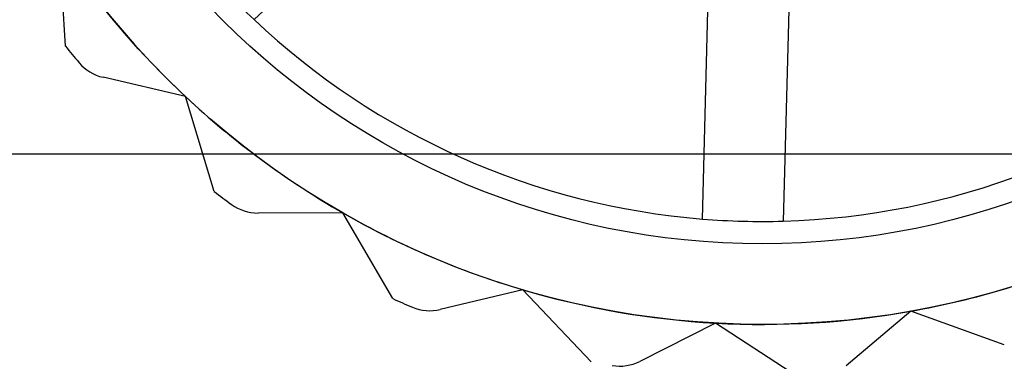
# Model space of a CAD drawing. Units: inches. Extents: x -3 to 11.5, y 0 to 8.1.
# Drawn here: x 4.3 to 4.3, y 3.1 to 3.1 of the extents above; entities that cross this region are included whole.
import ezdxf

# ---------------------------------------------------------------- set-up
doc = ezdxf.new("R2010")
doc.units = ezdxf.units.IN
doc.header["$MEASUREMENT"] = 0
doc.styles.add('SLDTEXTSTYLE0', font='TXT', dxfattribs={"width": 0.75})
doc.dimstyles.new('SLDDIMSTYLE0', dxfattribs={"dimtxt": 0.07291666666666666, "dimasz": 0.07291666666666666, "dimexe": 0, "dimexo": 0.0625, "dimgap": 0.01822916666666666, "dimtad": 1, "dimdec": 6, "dimlfac": 20, "dimrnd": 1e-09, "dimzin": 12, "dimdsep": 46, "dimlunit": 5, "dimtxsty": 'SLDTEXTSTYLE0', "dimblk1": 'CLOSED', "dimblk2": 'CLOSED', "dimsah": 1, "dimcen": 0.09, "dimadec": 0, "dimazin": 3, "dimtfac": 1, "dimtofl": 0, "dimtmove": 0, "dimatfit": 3, "dimldrblk": 'CLOSED', "dimfxl": 0, "dimfrac": 2, "dimtolj": 1, "dimtzin": 12, "dimarcsym": 0})

# ---------------------------------------------------------------- blocks, each defined once
blk = doc.blocks.new('_Closed')
at = {"color": 0, "linetype": 'ByBlock', "lineweight": -2}
for p, q in [((-1, 0.166667), (0, 0)), ((-1, 0.166667), (-1, -0.166667)), ((0, 0), (-1, -0.166667)), ((0, 0), (-1, 0))]:
    blk.add_line(p, q, dxfattribs=at)
blk = doc.blocks.new('_D_10')
at = {"color": 7, "linetype": 'Continuous', "lineweight": 0}
for p, q in [((1.864112443189253, 3.209161725924397), (1.864112443189252, 2.500070813615417)), ((4.403482521929416, 3.209161725924394), (4.403482521929416, 2.500070813615416)), ((3.029533641762182, 2.670083238997373), (3.007354822557127, 2.670083238997372)), ((3.007354822557127, 2.670083238997372), (3.007354822557129, 2.55422675654801)), ((3.345235824743624, 2.670083238997377), (3.367414643948679, 2.670083238997377)), ((3.367414643948679, 2.670083238997377), (3.36741464394868, 2.554226756548016)), ((3.007354822557129, 2.55422675654801), (3.029533641762183, 2.554226756548011)), ((3.36741464394868, 2.554226756548016), (3.345235824743626, 2.554226756548015)), ((1.864112443189252, 2.539440892355575), (4.403482521929416, 2.539440892355574))]:
    blk.add_line(p, q, dxfattribs=at)
at = {"color": 7, "linetype": 'Continuous', "lineweight": 18, "xscale": 0.07291666666666666, "yscale": 0.07291666666666666, "rotation": 180.0000000000004}
blk.add_blockref('_Closed', (1.864112443189252, 2.539440892355575, -0.9015518537455834), dxfattribs=at)
at = {"color": 7, "linetype": 'Continuous', "lineweight": 18, "xscale": 0.07291666666666666, "yscale": 0.07291666666666666}
blk.add_blockref('_Closed', (4.403482521929416, 2.539440892355574, -0.9015518537455834), dxfattribs=at)
at = {"color": 7, "linetype": 'Continuous', "lineweight": 18, "char_height": 0.07291666666666666, "attachment_point": 1, "style": 'SLDTEXTSTYLE0'}
for s, insert in [('50 3/4"', (3.029871218695797, 2.778863641922995)), ('129cm', (3.029533641762182, 2.648221281531357))]:
    blk.add_mtext(s, dxfattribs=dict(at, insert=insert))

msp = doc.modelspace()

# ---------------------------------------------------------------- linework, layer by layer
at = {"color": 7, "linetype": 'Continuous', "lineweight": 25}
for p, q in [((4.329828155294603, 3.119730716199939), (4.316214105916183, 3.106813655795639)), ((4.335899135293134, 3.098047319307534), (4.336391980923146, 3.116807646947297)), ((4.33993406594265, 3.116714594141582), (4.33944122031264, 3.09795426650182)), ((4.307925700075956, 3.105645044489859), (4.307659821601722, 3.109998166440646)), ((4.31320167334025, 3.103431398645157), (4.309577511442974, 3.104279537585799)), ((4.31446428403493, 3.099256931455782), (4.31320167334025, 3.103431398645157)), ((4.385962836890043, 3.100894009388971), (4.291080947126264, 3.100894009388971)), ((4.320108544621059, 3.098319677889673), (4.316386478176456, 3.098309165883753)), ((4.322299819866815, 3.094548912068408), (4.320108544621059, 3.098319677889673)), ((4.328008084225618, 3.094938578363239), (4.324388770799143, 3.094069982115718)), ((4.331009891806771, 3.09177479687154), (4.328008084225618, 3.094938578363239)), ((4.345051147058938, 3.093994222017983), (4.342206635729291, 3.091593671161246)), ((4.349153562833235, 3.09251417239169), (4.345051147058938, 3.093994222017983)), ((4.336474425929136, 3.093470376016496), (4.333152983644428, 3.091790521775905)), ((4.34012493762199, 3.09108413913349), (4.336474425929136, 3.093470376016496))]:
    msp.add_line(p, q, dxfattribs=at)
for radius in [0.03700787401574755, 0.03700787401574789, 0.03346456692913345]:
    msp.add_circle((4.338521892008155, 3.130421568444088), radius, dxfattribs=at)
for centre, radius, start, end in [((4.338521892008155, 3.130421568444088), 0.03700787401575252, 213.4951498889884, 226.8284832223212), ((4.338521892008155, 3.130421568444088), 0.03700787401575202, 213.4951498889897, 226.8284832223211), ((4.338521892008155, 3.130421568444088), 0.03248031496063237, 220.3683737754091, 226.6219260025687), ((4.338521892008155, 3.130421568444088), 0.03248031496063237, 226.6219260025687, 265.3683737754051), ((4.338521892008155, 3.130421568444088), 0.03248031496063424, 226.6219260025675, 265.3683737754051), ((4.338521892008155, 3.130421568444088), 0.03937007874016095, 219.0002445777808, 220.3690461575053), ((4.338521892008155, 3.130421568444088), 0.03937007874016105, 219.0002445777803, 220.3690461575034), ((4.338521892008155, 3.130421568444088), 0.03248031496063165, 271.6219260025644, 310.3683737754021), ((4.338521892008155, 3.130421568444088), 0.03248031496063168, 271.6219260025658, 310.3683737754021), ((4.310026068235333, 3.106196254715177), 0.00196850393701007, 220.3690461575157, 256.8284832223004), ((4.310026068235336, 3.106196254715178), 0.001968503937010313, 220.369046157495, 256.8284832223138), ((4.338521892008155, 3.130421568444088), 0.03700787401575063, 226.8284832223212, 240.1618165556556), ((4.338521892008155, 3.130421568444088), 0.03700787401575188, 226.8284832223211, 240.1618165556556), ((4.338521892008155, 3.130421568444088), 0.0393700787401618, 232.3335779111127, 233.7023794908368), ((4.338521892008155, 3.130421568444088), 0.03937007874016125, 232.3335779111141, 233.7023794908347), ((4.316380918672665, 3.100277661970092), 0.001968503937007453, 233.7023794908193, 270.1618165556656), ((4.316380918672667, 3.100277661970094), 0.001968503937010823, 233.7023794908312, 270.1618165556396), ((4.338521892008155, 3.130421568444088), 0.03700787401575203, 240.1618165556556, 253.4951498889851), ((4.338521892008155, 3.130421568444088), 0.0370078740157494, 240.1618165556556, 253.4951498889867), ((4.338521892008155, 3.130421568444088), 0.03248031496063233, 265.3683737754051, 271.6219260025644), ((4.338521892008155, 3.130421568444088), 0.0370078740157511, 280.1618165556491, 293.4951498889897), ((4.338521892008155, 3.130421568444088), 0.03700787401575066, 280.1618165556492, 293.4951498889897), ((4.338521892008155, 3.130421568444088), 0.03700787401575203, 253.4951498889851, 266.8284832223194), ((4.338521892008155, 3.130421568444088), 0.03700787401575034, 253.4951498889867, 266.8284832223193), ((4.338521892008155, 3.130421568444088), 0.03937007874016108, 245.6669112444445, 247.0357128241709), ((4.338521892008155, 3.130421568444088), 0.03937007874016028, 245.6669112444439, 247.0357128241685), ((4.32392939471349, 3.095984135025479), 0.001968503937008482, 247.0357128241895, 283.495149889026), ((4.32392939471349, 3.095984135025478), 0.001968503937006115, 247.0357128242271, 283.4951498890159), ((4.338521892008155, 3.130421568444088), 0.03700787401575122, 266.8284832223194, 280.1618165556491), ((4.338521892008155, 3.130421568444088), 0.03700787401575066, 266.8284832223193, 280.1618165556492), ((4.332264556060598, 3.093547139030262), 0.001968503937008079, 260.3690461575824, 296.8284832223722)]:
    msp.add_arc(centre, radius, start, end, dxfattribs=at)

# ---------------------------------------------------------------- dimensions: what is measured, and where the dimension line sits
at = {"color": 7, "linetype": 'Continuous', "lineweight": 18}
dim = msp.add_linear_dim(base=(4.403482521929416, 2.539440892355664), p1=(1.864112443189253, 3.248531804664554), p2=(4.403482521929416, 3.248531804664552), dimstyle='SLDDIMSTYLE0', dxfattribs=at)
dim.commit()
dim.dimension.update_dxf_attribs({"geometry": '_D_10', "text_midpoint": (3.187384730961227, 2.539440892355664), "dimtype": 160})

doc.saveas('drawing.dxf')
